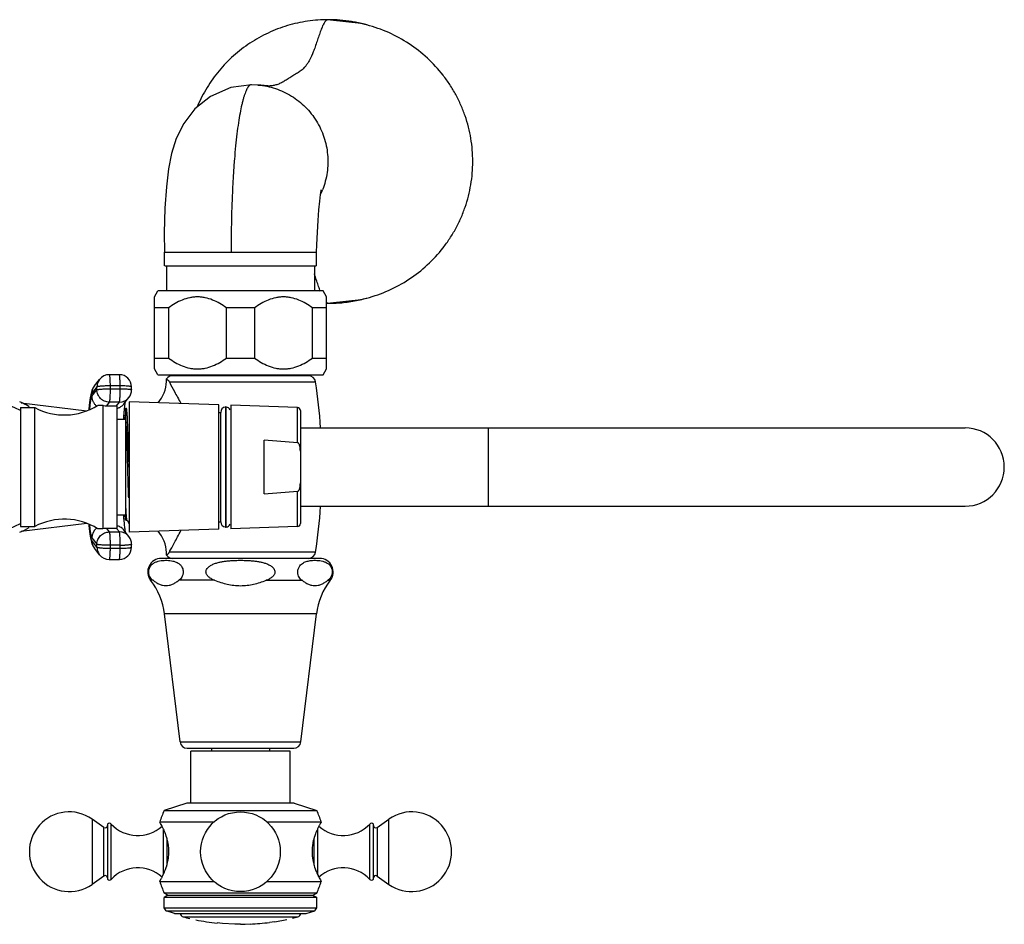
# Model space of a CAD drawing. Units: inches. Extents: x 4.5 to 17.6, y 2.2 to 12.8.
# Drawn here: x 10.8 to 17.6, y 6.5 to 12.8 of the extents above; entities that cross this region are included whole.
import ezdxf

# ---------------------------------------------------------------- set-up
doc = ezdxf.new("R2010")
doc.units = ezdxf.units.IN
doc.header["$LTSCALE"] = 1.21
doc.header["$MEASUREMENT"] = 0
doc.layers.get('0').update_dxf_attribs({"linetype": 'CONTINUOUS'})

msp = doc.modelspace()

# ---------------------------------------------------------------- linework, layer by layer
at = {"color": 7, "linetype": 'CONTINUOUS'}
for p, q in [((12.9705, 12.7712), (12.9705, 12.7712)), ((13.1971, 12.7448), (12.987, 12.7681)), ((12.4408, 12.3223), (12.4408, 12.3223)), ((12.4854, 12.3205), (12.4408, 12.3223)), ((12.4854, 12.3205), (12.486, 12.3204)), ((11.841, 11.0725), (11.841, 11.1675)), ((11.841, 11.1675), (12.8885, 11.1675)), ((12.8885, 11.0725), (12.8885, 11.1675)), ((11.8422, 11.0725), (12.8873, 11.0725)), ((11.8544, 11.0725), (11.8544, 10.8995)), ((12.8744, 11.0725), (12.8744, 10.8995)), ((11.7704, 10.858), (11.7944, 10.8995)), ((12.9344, 10.8995), (11.7944, 10.8995)), ((12.9584, 10.858), (12.9344, 10.8995)), ((11.7704, 10.3611), (11.7704, 10.858)), ((12.9584, 10.3611), (12.9584, 10.858)), ((12.9705, 10.8138), (12.9705, 10.8138)), ((12.987, 10.8169), (13.1971, 10.8403)), ((13.2331, 10.849), (13.2362, 10.8498)), ((11.8669, 10.7826), (11.7704, 10.7826)), ((11.8669, 10.7826), (11.8669, 10.4364)), ((12.2678, 10.4364), (12.2678, 10.7826)), ((12.4609, 10.7826), (12.2678, 10.7826)), ((12.4609, 10.7826), (12.4609, 10.4364)), ((12.8618, 10.4364), (12.8618, 10.7826)), ((12.9584, 10.7826), (12.8618, 10.7826)), ((11.7704, 10.4364), (11.8669, 10.4364)), ((12.2678, 10.4364), (12.4609, 10.4364)), ((12.8618, 10.4364), (12.9584, 10.4364)), ((11.7944, 10.3195), (11.7704, 10.3611)), ((12.9344, 10.3195), (12.9584, 10.3611)), ((11.3562, 10.2446), (11.3911, 10.289)), ((11.5278, 10.3215), (11.4579, 10.3215)), ((11.7944, 10.3195), (12.9344, 10.3195)), ((11.8708, 10.2759), (11.8736, 10.2712)), ((12.8324, 10.3146), (11.8964, 10.3146)), ((11.9544, 10.3146), (11.9544, 10.3195)), ((12.7744, 10.3146), (12.7744, 10.3195)), ((11.6129, 10.2171), (11.6128, 10.237)), ((11.5598, 10.1196), (11.5947, 10.1641)), ((11.5683, 10.131), (11.5669, 10.1237)), ((12.2158, 10.1131), (11.5958, 10.1341)), ((11.5958, 10.134), (11.5958, 9.2341)), ((10.8448, 10.0941), (10.8448, 9.2741)), ((10.8448, 10.0941), (10.9448, 10.0941)), ((10.8512, 10.1272), (11.3026, 10.0719)), ((10.9448, 9.2741), (10.9448, 10.0941)), ((11.4138, 10.11), (11.4138, 9.2581)), ((11.4391, 10.1071), (11.5092, 10.1075)), ((11.5138, 9.2605), (11.5138, 10.1076)), ((11.5643, 10.1066), (11.5614, 10.0815)), ((11.5669, 10.1237), (11.5643, 10.1066)), ((11.5738, 10.0906), (11.5768, 10.0906)), ((11.5738, 9.3166), (11.5738, 10.0905)), ((11.5777, 10.0902), (11.5774, 10.0906)), ((12.2158, 9.2551), (12.2158, 10.113)), ((12.2158, 10.0616), (12.2278, 10.0616)), ((12.2278, 9.3066), (12.2278, 10.0616)), ((12.2603, 10.1007), (12.2603, 9.2674)), ((12.2653, 10.1007), (12.2603, 10.1007)), ((12.2653, 9.2674), (12.2653, 10.1007)), ((12.7585, 10.0947), (12.2978, 10.1103)), ((12.2978, 10.1102), (12.2978, 9.2579)), ((12.7778, 10.0747), (12.7778, 9.2934)), ((11.5138, 10.0141), (11.5738, 10.0141)), ((11.5578, 10.0407), (11.5738, 10.0388)), ((11.5851, 10.0005), (11.5834, 10.0325)), ((11.5852, 9.9971), (11.5851, 10.0005)), ((11.5952, 9.684), (11.5865, 9.9634)), ((12.7778, 9.9541), (17.3678, 9.9541)), ((12.5278, 9.4984), (12.5278, 9.8698)), ((11.5863, 9.6838), (11.5861, 9.6928)), ((12.7778, 9.4141), (17.3678, 9.4141)), ((11.5138, 9.3541), (11.5738, 9.3541)), ((11.5578, 9.3274), (11.5738, 9.3293)), ((11.5582, 9.322), (11.5613, 9.2875)), ((11.561, 9.353), (11.5648, 9.3455)), ((11.5823, 9.3162), (11.5738, 9.3162)), ((11.5818, 9.3167), (11.5958, 9.2924)), ((10.8448, 9.2741), (10.9448, 9.2741)), ((10.8512, 9.241), (11.3026, 9.2962)), ((11.5092, 9.2606), (11.4391, 9.261)), ((11.5947, 9.204), (11.5598, 9.2485)), ((12.2158, 9.255), (11.5958, 9.2341)), ((12.2158, 9.3066), (12.2278, 9.3066)), ((12.2653, 9.2674), (12.2603, 9.2674)), ((12.7585, 9.2734), (12.2978, 9.2578)), ((11.3911, 9.0791), (11.3562, 9.1235)), ((11.6128, 9.1311), (11.6129, 9.151)), ((11.4579, 9.0466), (11.5278, 9.0466)), ((12.9108, 9.0535), (11.818, 9.0535)), ((11.8541, 9.0759), (11.8541, 9.0759)), ((11.9473, 7.7875), (11.84, 8.6705)), ((12.7815, 7.7875), (12.8888, 8.6705)), ((11.9969, 7.7435), (12.7319, 7.7435)), ((12.7079, 7.7235), (12.0209, 7.7235)), ((12.0209, 7.3645), (12.0209, 7.7235)), ((12.1644, 7.7435), (12.1644, 7.7235)), ((12.5644, 7.7435), (12.5644, 7.7235)), ((12.7079, 7.3645), (12.7079, 7.7235)), ((11.9939, 7.3645), (11.8369, 7.3135)), ((12.7349, 7.3645), (11.9939, 7.3645)), ((12.7349, 7.3645), (12.8919, 7.3135)), ((11.8369, 7.3135), (12.8919, 7.3135)), ((11.4217, 7.1973), (11.3396, 7.2548)), ((11.4469, 7.2186), (11.4469, 6.8405)), ((12.1853, 7.2345), (11.8069, 7.2345)), ((11.8126, 7.2246), (11.8069, 7.2345)), ((12.9219, 7.2345), (12.5435, 7.2345)), ((13.2819, 6.8405), (13.2819, 7.2186)), ((13.3071, 7.1973), (13.3892, 7.2548)), ((11.4217, 6.8618), (11.3396, 6.8043)), ((11.8069, 6.8245), (12.1853, 6.8245)), ((12.5435, 6.8245), (12.9219, 6.8245)), ((12.9161, 6.8345), (12.9219, 6.8245)), ((13.3071, 6.8618), (13.3892, 6.8043)), ((12.8919, 6.7445), (11.8369, 6.7445)), ((11.8637, 6.729), (11.8369, 6.7445)), ((12.865, 6.729), (12.8919, 6.7445)), ((11.8637, 6.729), (11.8369, 6.7135)), ((12.8919, 6.7135), (11.8369, 6.7135)), ((11.8369, 6.6423), (11.8369, 6.7135)), ((11.8637, 6.729), (12.865, 6.729)), ((12.865, 6.729), (12.8919, 6.7135)), ((12.8919, 6.6423), (12.8919, 6.7135)), ((11.8369, 6.6423), (12.8919, 6.6423)), ((11.8512, 6.6226), (11.8369, 6.6423)), ((11.8512, 6.6226), (12.8776, 6.6226)), ((11.9099, 6.6035), (11.8512, 6.6226)), ((11.9099, 6.6035), (12.8188, 6.6035)), ((12.8189, 6.6035), (12.8776, 6.6226)), ((12.8776, 6.6226), (12.8919, 6.6423)), ((12.2407, 6.5345), (12.2044, 6.5378)), ((12.3257, 6.529), (12.2406, 6.5335)), ((12.3614, 6.5295), (12.3257, 6.53)), ((12.3644, 6.5285), (12.3614, 6.5285)), ((12.3959, 6.5299), (12.4319, 6.531)), ((12.5644, 6.5425), (12.6007, 6.5477)), ((12.6008, 6.5467), (12.6852, 6.5621))]:
    msp.add_line(p, q, dxfattribs=at)
at = {"color": 9, "linetype": 'CONTINUOUS'}
for p, q in [((11.8736, 10.2712), (12.8831, 10.2711)), ((11.3731, 10.2365), (11.3382, 10.1921)), ((11.3383, 10.1721), (11.3733, 10.2166)), ((11.3733, 10.2166), (11.3731, 10.2365)), ((11.4638, 10.244), (11.464, 10.2241)), ((11.5337, 10.244), (11.4638, 10.244)), ((11.464, 10.2241), (11.5338, 10.2241)), ((11.5338, 10.2241), (11.5337, 10.244)), ((11.4586, 10.1319), (11.4391, 10.1071)), ((11.5284, 10.1319), (11.4586, 10.1319)), ((11.5092, 10.1075), (11.5284, 10.1319)), ((12.7585, 9.8514), (12.7585, 10.0947)), ((14.0778, 9.4141), (14.0778, 9.9541)), ((12.7585, 9.2734), (12.7585, 9.5167)), ((11.4391, 9.261), (11.4586, 9.2362)), ((11.5284, 9.2362), (11.5092, 9.2606)), ((11.3383, 9.196), (11.3733, 9.1515)), ((11.4586, 9.2362), (11.5284, 9.2362)), ((11.3731, 9.1316), (11.3382, 9.1761)), ((11.3731, 9.1316), (11.3733, 9.1515)), ((11.464, 9.144), (11.4638, 9.1241)), ((11.4638, 9.1241), (11.5337, 9.1241)), ((11.5338, 9.144), (11.464, 9.144)), ((11.5337, 9.1241), (11.5338, 9.144)), ((12.8831, 9.097), (11.8736, 9.097)), ((11.7608, 8.9025), (11.7442, 8.9025)), ((12.186, 8.9025), (11.9392, 8.9025)), ((12.5428, 8.9025), (12.7896, 8.9025)), ((12.968, 8.9025), (12.9846, 8.9025)), ((12.8888, 8.6705), (11.84, 8.6705)), ((11.9473, 7.7875), (12.7815, 7.7875)), ((11.3396, 7.2548), (11.3396, 6.8043)), ((11.4718, 6.8386), (11.4718, 7.2205)), ((13.257, 6.8386), (13.257, 7.2205)), ((13.3892, 6.8043), (13.3892, 7.2548)), ((11.4217, 6.8618), (11.4217, 7.1973)), ((11.8332, 6.8757), (11.8332, 7.1835)), ((12.8956, 7.1834), (12.8956, 6.8756)), ((13.3071, 7.1973), (13.3071, 6.8618)), ((11.8554, 7.1226), (11.8554, 6.9367)), ((12.8734, 6.9364), (12.8734, 7.1224)), ((11.9692, 6.5797), (11.9852, 6.5797)), ((11.9852, 6.5797), (12.0005, 6.5797)), ((12.0005, 6.5797), (12.7595, 6.5797))]:
    msp.add_line(p, q, dxfattribs=at)
at = {"color": 7, "linetype": 'CONTINUOUS'}
for points in [[(12.4408, 12.3223), (12.2969, 12.3027), (12.1577, 12.2422), (12.0499, 12.1556), (11.9726, 12.0556), (11.9211, 11.9506), (11.8893, 11.8487), (11.8681, 11.7417), (11.8527, 11.6172), (11.8425, 11.47), (11.8383, 11.3008), (11.8398, 11.1675)], [(12.8898, 11.1675), (12.8913, 11.2165), (12.8951, 11.3046), (12.9, 11.3861), (12.9056, 11.4584), (12.9116, 11.5187), (12.9174, 11.5641), (12.9221, 11.5926), (12.9237, 11.6005)]]:
    msp.add_lwpolyline(points, dxfattribs=at)
msp.add_circle((12.3644, 7.0295), 0.275, dxfattribs=at)
for centre, radius, start, end in [((12.9704, 11.7784), 0.9928, 85.34335, 89.99709), ((12.9697, 11.7711), 1.0002, 80.69616, 85.33905), ((12.9681, 11.7609), 1.0105, 78.55201, 80.69567), ((12.9843, 11.7795), 0.9885, 75.21457, 77.56955), ((12.4352, 11.7924), 0.5326, 335.20984, 338.59622), ((12.9707, 11.8031), 0.9892, 269.28875, 269.98983), ((12.9705, 11.8042), 0.9903, 269.99999, 270.74107), ((12.9704, 11.8059), 0.992, 270.74151, 273.9275), ((12.97, 11.8121), 0.9982, 273.92858, 279.77932), ((12.9843, 11.8056), 0.9885, 282.43067, 284.75649), ((11.4579, 10.2365), 0.085, 90.00298, 141.84132), ((11.5279, 10.2366), 0.0848, 0.36711, 89.9845), ((11.6042, 10.2869), 0.2499, 320.05573, 357.13288), ((11.6032, 10.2871), 0.2509, 357.09168, 1.16984), ((11.8963, 10.2634), 0.0512, 90, 145.69571), ((12.8325, 10.2634), 0.0512, 8.63613, 90), ((9.0181, 9.6841), 3.9093, 3.97222, 8.63613), ((10.1924, 8.7241), 1.5, 64.21638, 90), ((11.5279, 10.2166), 0.085, 321.84222, 0.35693), ((10.6808, 9.7401), 0.425, 58.03428, 67.98088), ((11.1484, 10.4762), 0.433, 241.95012, 302.09422), ((11.5087, 10.212), 0.1045, 270.27963, 272.80144), ((13.0025, 9.9332), 1.4487, 174.12474, 175.47701), ((12.2628, 10.0628), 0.035, 94.09604, 182.04671), ((12.2628, 10.0628), 0.035, 27.27018, 85.90396), ((12.7578, 10.0747), 0.02, 0, 88.0618), ((13.7518, 9.8715), 2.2005, 175.41177, 176.26925), ((12.9312, 10.0566), 1.3574, 182.51108, 182.62947), ((7.1493, 9.8104), 4.4398, 1.97436, 2.41029), ((17.3678, 9.6841), 0.27, 270, 90), ((9.9199, -24.4107), 34.3795, 85.26388, 85.64954), ((9.92, 43.7779), 34.3786, 274.35046, 274.7361), ((9.0181, 9.6841), 3.9093, 351.36387, 356.02778), ((11.1484, 8.8919), 0.433, 57.90578, 118.04988), ((13.8884, 9.5065), 2.3375, 183.75605, 184.52649), ((10.1924, 10.6441), 1.5, 270, 295.78362), ((10.6808, 9.6281), 0.425, 292.01912, 301.96572), ((11.5087, 9.1561), 0.1045, 87.19856, 89.72037), ((12.2628, 9.3053), 0.035, 177.95329, 265.90396), ((12.2628, 9.3053), 0.035, 274.09604, 332.72982), ((12.7578, 9.2934), 0.02, 271.9382, 360), ((11.5279, 9.1515), 0.085, 359.6452, 38.15565), ((11.6042, 9.0812), 0.2499, 2.88736, 39.94432), ((11.5279, 9.1315), 0.0848, 270.01565, 359.63296), ((11.4579, 9.1316), 0.085, 218.15868, 269.99702), ((11.8179, 8.96), 0.0935, 90, 217.966), ((11.6032, 9.081), 0.2509, 358.83003, 2.92849), ((11.8963, 9.1047), 0.0512, 214.30429, 270), ((12.8325, 9.1047), 0.0512, 270, 351.36387), ((12.9109, 8.96), 0.0935, 322.034, 90), ((11.3744, 8.614), 0.469, 6.9249, 37.966), ((13.3544, 8.614), 0.469, 142.034, 173.0751), ((11.9969, 7.7935), 0.05, 186.9249, 270), ((12.7319, 7.7935), 0.05, 270, 353.0751), ((11.1819, 7.0295), 0.275, 55, 305), ((13.0927, 6.7915), 1.36, 157.42554, 160.98623), ((11.6361, 6.7915), 1.36, 19.01377, 22.57446), ((13.5469, 7.0295), 0.275, 235, 125), ((11.4309, 7.2104), 0.016, 235, 360), ((11.4601, 7.2095), 0.016, 43.02605, 145.37655), ((11.6545, 7.391), 0.25, 223.02605, 312.30159), ((11.3063, 6.9376), 0.582, 27.9037, 29.54612), ((11.3395, 6.9552), 0.5445, 26.41662, 27.8984), ((13.0743, 7.391), 0.25, 227.68577, 316.97395), ((13.2687, 7.2095), 0.016, 34.62345, 136.97395), ((13.2979, 7.2104), 0.016, 180, 305), ((11.3463, 6.9586), 0.5368, 26.01237, 26.41531), ((11.6545, 6.668), 0.25, 47.68578, 136.97395), ((13.0743, 6.668), 0.25, 43.02605, 132.30159), ((11.4309, 6.8486), 0.016, 0, 125), ((11.4601, 6.8495), 0.016, 214.62345, 316.97395), ((13.0947, 7.2618), 1.36, 198.75599, 202.3561), ((11.6341, 7.2618), 1.36, 337.6439, 341.24401), ((13.3824, 7.1005), 0.5368, 206.01238, 206.4153), ((13.3893, 7.1039), 0.5445, 206.41661, 207.89839), ((13.4225, 7.1215), 0.582, 207.9037, 209.54612), ((13.2687, 6.8495), 0.016, 223.02605, 325.37655), ((13.2979, 6.8486), 0.016, 55, 180), ((11.9769, 6.6087), 0.03, 190.25557, 255.23697), ((12.7519, 6.6087), 0.03, 284.76303, 349.74443), ((12.3644, 8.0792), 1.5507, 255.23697, 256.94687), ((12.3644, 8.0792), 1.5507, 258.5361, 264.07378), ((12.3644, 8.0792), 1.5507, 270, 271.16473), ((12.3644, 8.0792), 1.5507, 272.49646, 277.41526), ((12.3644, 8.0792), 1.5507, 283.3949, 284.76303)]:
    msp.add_arc(centre, radius, start, end, dxfattribs=at)
at = {"color": 9, "linetype": 'CONTINUOUS'}
for centre, radius, start, end in [((11.4573, 10.2371), 0.0841, 141.86766, 180.37971), ((11.4224, 10.1926), 0.0841, 141.86765, 180.37971), ((11.5347, 9.4065), 0.8376, 87.8808, 90.07028), ((11.5287, 10.2159), 0.0839, 269.9572, 321.84854), ((11.4939, 10.1705), 0.083, 283.90284, 289.33558), ((11.4939, 10.1714), 0.0839, 316.0386, 321.84425), ((11.4234, 9.1954), 0.085, 127.87529, 179.60925), ((11.4939, 9.1976), 0.083, 70.66442, 76.09716), ((11.4933, 9.1957), 0.085, 50.76749, 70.69362), ((11.4942, 9.197), 0.0834, 38.1331, 50.70604), ((11.5288, 9.1523), 0.0839, 38.13999, 90.05124), ((11.4224, 9.1755), 0.0841, 179.62029, 218.13234), ((11.4573, 9.1311), 0.0841, 179.62029, 218.13234), ((11.5348, 9.9816), 0.8376, 269.92972, 272.1192)]:
    msp.add_arc(centre, radius, start, end, dxfattribs=at)
at = {"color": 7, "linetype": 'CONTINUOUS'}
for points, knots in [([(12.9705, 12.7712), (12.9229, 12.7712), (12.8513, 12.766), (12.7575, 12.7489), (12.6651, 12.7249), (12.5533, 12.6824), (12.4488, 12.624), (12.371, 12.5686), (12.2975, 12.5076), (12.2143, 12.4216), (12.1307, 12.3049), (12.0868, 12.2197), (12.0681, 12.1758)], [0, 0, 0, 0, 0.124746, 0.187268, 0.249796, 0.374789, 0.499812, 0.562367, 0.624922, 0.749946, 0.874973, 1, 1, 1, 1]), ([(13.2367, 12.7351), (13.2393, 12.7344), (13.229, 12.7372), (13.225, 12.7382), (13.2186, 12.7399), (13.2108, 12.7418), (13.2006, 12.7443), (13.1902, 12.7467), (13.1795, 12.7491), (13.1722, 12.7506), (13.1686, 12.7513)], [0, 0, 0, 0, 0.114676, 0.174499, 0.240104, 0.381317, 0.530469, 0.68431, 0.841149, 1, 1, 1, 1]), ([(13.2361, 10.8497), (13.2877, 10.8633), (13.389, 10.899), (13.5302, 10.9762), (13.6571, 11.0753), (13.7481, 11.1741), (13.8104, 11.2611), (13.8516, 11.33), (13.887, 11.4021), (13.9261, 11.5017), (13.9526, 11.6059), (13.966, 11.712), (13.9693, 11.7923), (13.966, 11.8725), (13.9527, 11.9787), (13.9262, 12.0829), (13.8872, 12.1825), (13.8518, 12.2546), (13.8107, 12.3235), (13.7484, 12.4106), (13.6575, 12.5094), (13.5307, 12.6085), (13.3895, 12.6859), (13.2882, 12.7216), (13.2365, 12.7352)], [0, 0, 0, 0, 0.062483, 0.124957, 0.187439, 0.249919, 0.281185, 0.312452, 0.34372, 0.374987, 0.437468, 0.468735, 0.500002, 0.53127, 0.562536, 0.625016, 0.656282, 0.687548, 0.718815, 0.750079, 0.812559, 0.875041, 0.937516, 1, 1, 1, 1]), ([(12.5575, 12.3133), (12.5581, 12.3132), (12.5587, 12.3132), (12.5607, 12.3131), (12.5561, 12.3135), (12.5529, 12.3138), (12.5436, 12.3148), (12.533, 12.3159), (12.5193, 12.3173), (12.5035, 12.3189), (12.492, 12.3199), (12.4859, 12.3204)], [0, 0, 0, 0, 0.0238, 0.0337, 0.054043, 0.122531, 0.232518, 0.377438, 0.55362, 0.761058, 1, 1, 1, 1]), ([(12.486, 12.3204), (12.5063, 12.3187), (12.5468, 12.3129), (12.606, 12.2971), (12.6631, 12.2745), (12.7172, 12.2454), (12.7675, 12.2101), (12.8135, 12.1692), (12.8544, 12.1231), (12.9015, 12.0558), (12.9452, 11.9621), (12.9662, 11.8607), (12.9688, 11.7784), (12.9636, 11.7169), (12.9514, 11.6563), (12.9386, 11.6172), (12.9311, 11.598)], [0, 0, 0, 0, 0.062236, 0.124422, 0.186694, 0.249052, 0.311458, 0.373908, 0.436409, 0.498963, 0.624015, 0.7492, 0.811916, 0.87463, 0.937331, 1, 1, 1, 1]), ([(12.2678, 10.7826), (12.2529, 10.7935), (12.2221, 10.8137), (12.173, 10.8381), (12.1296, 10.8515), (12.0941, 10.857), (12.0674, 10.8584), (12.0406, 10.857), (12.0052, 10.8515), (11.9618, 10.8381), (11.9127, 10.8137), (11.8819, 10.7935), (11.8669, 10.7826)], [0, 0, 0, 0, 0.127485, 0.253173, 0.377093, 0.438626, 0.5, 0.561374, 0.622907, 0.746828, 0.872515, 1, 1, 1, 1]), ([(12.8618, 10.7826), (12.8469, 10.7935), (12.8161, 10.8137), (12.767, 10.8381), (12.7236, 10.8515), (12.6881, 10.857), (12.6614, 10.8584), (12.6346, 10.857), (12.5992, 10.8515), (12.5558, 10.8381), (12.5067, 10.8137), (12.4759, 10.7935), (12.4609, 10.7826)], [0, 0, 0, 0, 0.127485, 0.253173, 0.377093, 0.438626, 0.5, 0.561374, 0.622907, 0.746828, 0.872515, 1, 1, 1, 1]), ([(13.1395, 10.8283), (13.1565, 10.8312), (13.1813, 10.8362), (13.2123, 10.8435), (13.2266, 10.8473), (13.2331, 10.849)], [0, 0, 0, 0, 0.537908, 0.79136, 1, 1, 1, 1]), ([(11.8669, 10.4364), (11.8819, 10.4256), (11.9127, 10.4053), (11.9618, 10.381), (12.0052, 10.3675), (12.0406, 10.362), (12.0674, 10.3606), (12.0941, 10.362), (12.1296, 10.3675), (12.173, 10.381), (12.2221, 10.4053), (12.2529, 10.4256), (12.2678, 10.4364)], [0, 0, 0, 0, 0.127485, 0.253173, 0.377093, 0.438626, 0.5, 0.561374, 0.622907, 0.746828, 0.872515, 1, 1, 1, 1]), ([(12.4609, 10.4364), (12.4759, 10.4256), (12.5067, 10.4053), (12.5558, 10.381), (12.5992, 10.3675), (12.6346, 10.362), (12.6614, 10.3606), (12.6881, 10.362), (12.7236, 10.3675), (12.767, 10.381), (12.8161, 10.4053), (12.8469, 10.4256), (12.8618, 10.4364)], [0, 0, 0, 0, 0.127485, 0.253173, 0.377093, 0.438626, 0.5, 0.561374, 0.622907, 0.746828, 0.872515, 1, 1, 1, 1]), ([(11.854, 10.2922), (11.8544, 10.292), (11.8558, 10.2909), (11.8589, 10.2884), (11.8629, 10.2849), (11.8672, 10.2805), (11.8696, 10.2777), (11.8708, 10.2759)], [0, 0, 0, 0, 0.054665, 0.222941, 0.520688, 0.730718, 1, 1, 1, 1]), ([(11.8736, 10.2712), (11.8848, 10.2489), (11.9036, 10.2136), (11.9307, 10.1644), (11.9458, 10.137), (11.9537, 10.1228)], [0, 0, 0, 0, 0.443897, 0.710856, 1, 1, 1, 1]), ([(11.3434, 10.2234), (11.3419, 10.22), (11.3392, 10.2135), (11.3352, 10.2006), (11.3329, 10.191), (11.3316, 10.1847)], [0, 0, 0, 0, 0.277485, 0.522715, 1, 1, 1, 1]), ([(11.3562, 10.2446), (11.3534, 10.2411), (11.3488, 10.2343), (11.345, 10.2269), (11.3434, 10.2234)], [0, 0, 0, 0, 0.536315, 1, 1, 1, 1]), ([(11.3234, 10.1312), (11.323, 10.1272), (11.3211, 10.1101), (11.3195, 10.093), (11.3184, 10.0798)], [0, 0, 0, 0, 0.231977, 1, 1, 1, 1]), ([(11.3274, 10.1612), (11.327, 10.1588), (11.3256, 10.1488), (11.3243, 10.1388), (11.3234, 10.1312)], [0, 0, 0, 0, 0.235813, 1, 1, 1, 1]), ([(11.3316, 10.1847), (11.3312, 10.1829), (11.3296, 10.175), (11.3283, 10.1672), (11.3274, 10.1612)], [0, 0, 0, 0, 0.239389, 1, 1, 1, 1]), ([(11.3785, 10.1094), (11.38, 10.1103), (11.3829, 10.111), (11.3872, 10.1113), (11.3931, 10.1112), (11.402, 10.1105), (11.4096, 10.1101), (11.4138, 10.11)], [0, 0, 0, 0, 0.148804, 0.245628, 0.35967, 0.642649, 1, 1, 1, 1]), ([(11.4138, 10.11), (11.4157, 10.1095), (11.4241, 10.1079), (11.4326, 10.1071), (11.4391, 10.1071)], [0, 0, 0, 0, 0.231335, 1, 1, 1, 1]), ([(11.5834, 10.0325), (11.5832, 10.0366), (11.5827, 10.0444), (11.5818, 10.0553), (11.581, 10.0649), (11.5803, 10.0729), (11.5796, 10.0794), (11.5791, 10.0839), (11.5786, 10.0867), (11.5784, 10.0882), (11.5781, 10.0893), (11.5779, 10.09), (11.5778, 10.0902)], [0, 0, 0, 0, 0.213609, 0.403123, 0.567848, 0.707081, 0.820134, 0.906639, 0.939902, 0.966507, 0.986493, 1, 1, 1, 1]), ([(11.5714, 10.0349), (11.57, 10.0323), (11.5664, 10.0258), (11.563, 10.0191), (11.5611, 10.0151)], [0, 0, 0, 0, 0.399017, 1, 1, 1, 1]), ([(11.5861, 9.6928), (11.5857, 9.7071), (11.5848, 9.7355), (11.5836, 9.7777), (11.5825, 9.8188), (11.5815, 9.8584), (11.5804, 9.8902), (11.5794, 9.9146), (11.5783, 9.9373), (11.5768, 9.9638), (11.5756, 9.9845), (11.5752, 9.9943)], [0, 0, 0, 0, 0.142217, 0.282515, 0.419304, 0.551063, 0.676392, 0.736214, 0.793914, 0.902252, 1, 1, 1, 1]), ([(12.7778, 9.7936), (12.7778, 9.7963), (12.7777, 9.8016), (12.7773, 9.8097), (12.7765, 9.8177), (12.7751, 9.8257), (12.7735, 9.8323), (12.7717, 9.8373), (12.7701, 9.841), (12.7681, 9.8446), (12.7656, 9.8478), (12.7625, 9.8504), (12.7598, 9.8513), (12.7585, 9.8514)], [0, 0, 0, 0, 0.125016, 0.250032, 0.375045, 0.500052, 0.625045, 0.687563, 0.750082, 0.812604, 0.875123, 0.937622, 1, 1, 1, 1]), ([(11.5926, 9.4715), (11.5914, 9.5055), (11.5893, 9.5762), (11.5874, 9.647), (11.5863, 9.6838)], [0, 0, 0, 0, 0.480477, 1, 1, 1, 1]), ([(12.7585, 9.5167), (12.7598, 9.5168), (12.7625, 9.5177), (12.7656, 9.5203), (12.7681, 9.5235), (12.7701, 9.5271), (12.7717, 9.5308), (12.7735, 9.5358), (12.7751, 9.5424), (12.7765, 9.5504), (12.7773, 9.5584), (12.7777, 9.5665), (12.7778, 9.5718), (12.7778, 9.5745)], [0, 0, 0, 0, 0.062381, 0.124879, 0.187398, 0.24992, 0.312438, 0.374956, 0.499949, 0.624956, 0.749969, 0.874984, 1, 1, 1, 1]), ([(11.5767, 9.3531), (11.5764, 9.3568), (11.5753, 9.3738), (11.5744, 9.3908), (11.5738, 9.4042)], [0, 0, 0, 0, 0.213534, 1, 1, 1, 1]), ([(11.5648, 9.3455), (11.5661, 9.3431), (11.5683, 9.3398), (11.5711, 9.3359), (11.5723, 9.3342), (11.5728, 9.3335)], [0, 0, 0, 0, 0.578644, 0.811657, 1, 1, 1, 1]), ([(11.5802, 9.3201), (11.5798, 9.3218), (11.5792, 9.3259), (11.5784, 9.3331), (11.5775, 9.3425), (11.577, 9.3493), (11.5767, 9.3531)], [0, 0, 0, 0, 0.15681, 0.376411, 0.657852, 1, 1, 1, 1]), ([(11.5813, 9.3167), (11.581, 9.3171), (11.5806, 9.3182), (11.5803, 9.3194), (11.5802, 9.3201)], [0, 0, 0, 0, 0.388354, 1, 1, 1, 1]), ([(11.3184, 9.2884), (11.3188, 9.2839), (11.3202, 9.2671), (11.3219, 9.2503), (11.3233, 9.2381)], [0, 0, 0, 0, 0.267509, 1, 1, 1, 1]), ([(11.4138, 9.2581), (11.4096, 9.258), (11.402, 9.2576), (11.3931, 9.2569), (11.3872, 9.2568), (11.3829, 9.2571), (11.38, 9.2578), (11.3785, 9.2587)], [0, 0, 0, 0, 0.357351, 0.640329, 0.754371, 0.851196, 1, 1, 1, 1]), ([(11.4391, 9.261), (11.4369, 9.261), (11.4284, 9.2607), (11.4199, 9.2595), (11.4138, 9.2581)], [0, 0, 0, 0, 0.265012, 1, 1, 1, 1]), ([(11.5613, 9.2875), (11.5624, 9.2774), (11.5639, 9.2635), (11.5665, 9.2467), (11.5677, 9.24), (11.5683, 9.2371)], [0, 0, 0, 0, 0.598303, 0.827179, 1, 1, 1, 1]), ([(11.8736, 9.097), (11.8788, 9.1073), (11.8903, 9.1294), (11.9092, 9.1645), (11.9307, 9.2037), (11.9458, 9.2311), (11.9537, 9.2453)], [0, 0, 0, 0, 0.204284, 0.443705, 0.710781, 1, 1, 1, 1]), ([(11.3233, 9.2381), (11.3236, 9.2354), (11.3248, 9.2252), (11.3262, 9.215), (11.3273, 9.2076)], [0, 0, 0, 0, 0.264617, 1, 1, 1, 1]), ([(11.3273, 9.2076), (11.3276, 9.2055), (11.3289, 9.1975), (11.3303, 9.1895), (11.3315, 9.1837)], [0, 0, 0, 0, 0.261876, 1, 1, 1, 1]), ([(11.3315, 9.1837), (11.3328, 9.1773), (11.3351, 9.1677), (11.3391, 9.1547), (11.3418, 9.1481), (11.3434, 9.1447)], [0, 0, 0, 0, 0.477622, 0.722714, 1, 1, 1, 1]), ([(11.3434, 9.1447), (11.345, 9.1412), (11.3488, 9.1339), (11.3534, 9.127), (11.3562, 9.1235)], [0, 0, 0, 0, 0.463473, 1, 1, 1, 1]), ([(11.8541, 9.0759), (11.8541, 9.0759), (11.8541, 9.0759), (11.8541, 9.0759), (11.8542, 9.076), (11.8544, 9.0761), (11.8545, 9.0762), (11.8548, 9.0765), (11.8553, 9.0768), (11.856, 9.0774), (11.8568, 9.078), (11.8578, 9.0788), (11.8589, 9.0798), (11.8602, 9.0809), (11.8617, 9.0822), (11.8633, 9.0837), (11.8651, 9.0854), (11.867, 9.0875), (11.8692, 9.0899), (11.8715, 9.0931), (11.8729, 9.0956), (11.8736, 9.097)], [0, 0, 0, 0, 0.000816, 0.003227, 0.007266, 0.012924, 0.020198, 0.029087, 0.051793, 0.081198, 0.117483, 0.160878, 0.211662, 0.270234, 0.337087, 0.412864, 0.498638, 0.595918, 0.706396, 0.836727, 1, 1, 1, 1]), ([(11.7308, 8.96), (11.7308, 8.9634), (11.7313, 8.9699), (11.7338, 8.9817), (11.7391, 8.9942), (11.7476, 9.006), (11.7596, 9.0175), (11.7758, 9.0274), (11.7961, 9.0345), (11.8163, 9.0386), (11.8365, 9.0405), (11.8567, 9.0408), (11.8701, 9.0399), (11.8768, 9.0391)], [0, 0, 0, 0, 0.053253, 0.103724, 0.192471, 0.268072, 0.335287, 0.455978, 0.568329, 0.677358, 0.7851, 0.892458, 1, 1, 1, 1]), ([(11.8768, 9.0391), (11.884, 9.0383), (11.8985, 9.0359), (11.9125, 9.0316), (11.9193, 9.0287)], [0, 0, 0, 0, 0.493695, 1, 1, 1, 1]), ([(11.9193, 9.0287), (11.9247, 9.0264), (11.9358, 9.0207), (11.9514, 9.0079), (11.9652, 8.9878), (11.9691, 8.9699), (11.9691, 8.96)], [0, 0, 0, 0, 0.196468, 0.412162, 0.669443, 1, 1, 1, 1]), ([(12.1261, 8.96), (12.1261, 8.9642), (12.1277, 8.9727), (12.1339, 8.9838), (12.1424, 8.9932), (12.1523, 9.001), (12.1631, 9.0075), (12.1782, 9.0149), (12.198, 9.022), (12.2224, 9.0283), (12.2472, 9.0328), (12.2721, 9.0361), (12.2888, 9.0376), (12.2972, 9.0382)], [0, 0, 0, 0, 0.062399, 0.124864, 0.187392, 0.249917, 0.312442, 0.374963, 0.499949, 0.624954, 0.749967, 0.874983, 1, 1, 1, 1]), ([(12.2972, 9.0382), (12.3084, 9.039), (12.3308, 9.0402), (12.3532, 9.0406), (12.3644, 9.0406)], [0, 0, 0, 0, 0.499998, 1, 1, 1, 1]), ([(12.3644, 9.0406), (12.3756, 9.0406), (12.398, 9.0402), (12.4204, 9.039), (12.4315, 9.0382)], [0, 0, 0, 0, 0.500002, 1, 1, 1, 1]), ([(12.4315, 9.0382), (12.4399, 9.0376), (12.4566, 9.0361), (12.4816, 9.0328), (12.5064, 9.0283), (12.5308, 9.022), (12.5506, 9.0149), (12.5657, 9.0075), (12.5764, 9.001), (12.5864, 8.9932), (12.5949, 8.9838), (12.601, 8.9727), (12.6027, 8.9642), (12.6027, 8.96)], [0, 0, 0, 0, 0.125017, 0.250033, 0.375046, 0.500051, 0.625037, 0.687558, 0.750083, 0.812608, 0.875136, 0.937601, 1, 1, 1, 1]), ([(12.7597, 8.96), (12.7597, 8.9684), (12.7625, 8.9838), (12.7729, 9.0022), (12.7853, 9.0148), (12.8021, 9.0262), (12.8243, 9.0348), (12.8426, 9.038), (12.8516, 9.0391)], [0, 0, 0, 0, 0.188717, 0.341474, 0.469542, 0.584564, 0.796618, 1, 1, 1, 1]), ([(12.8516, 9.0391), (12.8582, 9.0398), (12.8717, 9.0407), (12.892, 9.0405), (12.9122, 9.0386), (12.9325, 9.0346), (12.9528, 9.0274), (12.9691, 9.0176), (12.9811, 9.0061), (12.9896, 8.9942), (12.9949, 8.9817), (12.9975, 8.9699), (12.998, 8.9634), (12.998, 8.96)], [0, 0, 0, 0, 0.107589, 0.214985, 0.322755, 0.4318, 0.544146, 0.664799, 0.731979, 0.807539, 0.896257, 0.946731, 1, 1, 1, 1]), ([(11.7608, 8.9025), (11.7572, 8.9052), (11.75, 8.9114), (11.7404, 8.9236), (11.7343, 8.9367), (11.7314, 8.9494), (11.7308, 8.9564), (11.7308, 8.96)], [0, 0, 0, 0, 0.198922, 0.4223, 0.686209, 0.838218, 1, 1, 1, 1]), ([(11.9691, 8.96), (11.9691, 8.9564), (11.9685, 8.9494), (11.9656, 8.9367), (11.9595, 8.9236), (11.9499, 8.9114), (11.9428, 8.9052), (11.9392, 8.9025)], [0, 0, 0, 0, 0.161782, 0.313791, 0.5777, 0.801078, 1, 1, 1, 1]), ([(12.186, 8.9025), (12.1791, 8.9051), (12.1656, 8.9108), (12.1499, 8.9205), (12.139, 8.9304), (12.1322, 8.939), (12.1274, 8.949), (12.1261, 8.9564), (12.1261, 8.96)], [0, 0, 0, 0, 0.250044, 0.499922, 0.62501, 0.7501, 0.875085, 1, 1, 1, 1]), ([(12.6027, 8.96), (12.6027, 8.9564), (12.6014, 8.949), (12.5966, 8.939), (12.5897, 8.9304), (12.5789, 8.9205), (12.5632, 8.9108), (12.5497, 8.9051), (12.5428, 8.9025)], [0, 0, 0, 0, 0.124915, 0.2499, 0.37499, 0.500078, 0.749956, 1, 1, 1, 1]), ([(12.7896, 8.9025), (12.786, 8.9052), (12.7788, 8.9114), (12.7693, 8.9236), (12.7632, 8.9367), (12.7602, 8.9494), (12.7597, 8.9564), (12.7597, 8.96)], [0, 0, 0, 0, 0.198922, 0.4223, 0.686209, 0.838218, 1, 1, 1, 1]), ([(12.998, 8.96), (12.998, 8.9564), (12.9974, 8.9494), (12.9944, 8.9367), (12.9884, 8.9236), (12.9788, 8.9114), (12.9716, 8.9052), (12.968, 8.9025)], [0, 0, 0, 0, 0.161782, 0.313791, 0.5777, 0.801078, 1, 1, 1, 1]), ([(11.7608, 8.9025), (11.7678, 8.8973), (11.7819, 8.8876), (11.8004, 8.8773), (11.8156, 8.8712), (11.8306, 8.8669), (11.85, 8.8647), (11.8693, 8.8669), (11.8843, 8.8712), (11.8995, 8.8773), (11.9181, 8.8876), (11.9321, 8.8973), (11.9392, 8.9025)], [0, 0, 0, 0, 0.13353, 0.26132, 0.322769, 0.382761, 0.499999, 0.617236, 0.677228, 0.738677, 0.866468, 1, 1, 1, 1]), ([(12.186, 8.9025), (12.2003, 8.8972), (12.2292, 8.8873), (12.2734, 8.8752), (12.3186, 8.8672), (12.3491, 8.8653), (12.3644, 8.8653)], [0, 0, 0, 0, 0.249979, 0.499989, 0.750004, 1, 1, 1, 1]), ([(12.3644, 8.8653), (12.3797, 8.8653), (12.4102, 8.8672), (12.4554, 8.8752), (12.4996, 8.8873), (12.5285, 8.8972), (12.5428, 8.9025)], [0, 0, 0, 0, 0.249999, 0.500015, 0.750023, 1, 1, 1, 1]), ([(12.7896, 8.9025), (12.7966, 8.8973), (12.8107, 8.8876), (12.8293, 8.8773), (12.8444, 8.8712), (12.8595, 8.8669), (12.8788, 8.8647), (12.8981, 8.8669), (12.9132, 8.8712), (12.9284, 8.8773), (12.9469, 8.8876), (12.961, 8.8973), (12.968, 8.9025)], [0, 0, 0, 0, 0.133532, 0.261324, 0.322772, 0.382764, 0.500001, 0.617239, 0.677231, 0.73868, 0.86647, 1, 1, 1, 1]), ([(12.9219, 7.2345), (12.9219, 7.2346), (12.9218, 7.2344), (12.9218, 7.2344), (12.9217, 7.2342), (12.9214, 7.2338), (12.921, 7.2331), (12.9204, 7.232), (12.9196, 7.2306), (12.9186, 7.229), (12.9175, 7.227), (12.9157, 7.2239), (12.9131, 7.2193), (12.9097, 7.213), (12.9058, 7.2057), (12.9032, 7.2004), (12.9018, 7.1977)], [0, 0, 0, 0, 0.001081, 0.004311, 0.009674, 0.017151, 0.038375, 0.067844, 0.105413, 0.150943, 0.204292, 0.265316, 0.40952, 0.581465, 0.778998, 1, 1, 1, 1]), ([(11.8485, 7.1475), (11.847, 7.1518), (11.841, 7.1676), (11.8341, 7.183), (11.8288, 7.1941)], [0, 0, 0, 0, 0.274086, 1, 1, 1, 1]), ([(11.8647, 7.0888), (11.8637, 7.0941), (11.8595, 7.1139), (11.8536, 7.1334), (11.8485, 7.1475)], [0, 0, 0, 0, 0.262593, 1, 1, 1, 1]), ([(12.8821, 7.1525), (12.8804, 7.148), (12.8734, 7.1285), (12.8679, 7.1084), (12.8649, 7.0929)], [0, 0, 0, 0, 0.235282, 1, 1, 1, 1]), ([(12.9018, 7.1977), (12.9002, 7.1944), (12.893, 7.1796), (12.8866, 7.1645), (12.8821, 7.1525)], [0, 0, 0, 0, 0.222797, 1, 1, 1, 1]), ([(11.8703, 7.0295), (11.8703, 7.0396), (11.8693, 7.0594), (11.8665, 7.0791), (11.8647, 7.0888)], [0, 0, 0, 0, 0.504442, 1, 1, 1, 1]), ([(12.8649, 7.0929), (12.8628, 7.0826), (12.8597, 7.0615), (12.8585, 7.0403), (12.8585, 7.0295)], [0, 0, 0, 0, 0.494923, 1, 1, 1, 1]), ([(11.8639, 6.9662), (11.866, 6.9765), (11.8691, 6.9976), (11.8703, 7.0188), (11.8703, 7.0295)], [0, 0, 0, 0, 0.494923, 1, 1, 1, 1]), ([(12.8585, 7.0295), (12.8585, 7.0195), (12.8595, 6.9996), (12.8623, 6.9799), (12.8641, 6.9703)], [0, 0, 0, 0, 0.504442, 1, 1, 1, 1]), ([(11.8467, 6.9066), (11.8484, 6.9111), (11.8554, 6.9306), (11.8608, 6.9507), (11.8639, 6.9662)], [0, 0, 0, 0, 0.235282, 1, 1, 1, 1]), ([(12.8641, 6.9703), (12.8651, 6.965), (12.8693, 6.9452), (12.8752, 6.9257), (12.8802, 6.9116)], [0, 0, 0, 0, 0.262594, 1, 1, 1, 1]), ([(11.827, 6.8614), (11.8286, 6.8647), (11.8358, 6.8795), (11.8422, 6.8946), (11.8467, 6.9066)], [0, 0, 0, 0, 0.222797, 1, 1, 1, 1]), ([(12.8802, 6.9116), (12.8818, 6.9072), (12.8878, 6.8915), (12.8947, 6.876), (12.9, 6.865)], [0, 0, 0, 0, 0.274086, 1, 1, 1, 1]), ([(11.8069, 6.8245), (11.8069, 6.8245), (11.8069, 6.8246), (11.8069, 6.8246), (11.8069, 6.8246), (11.807, 6.8247), (11.8071, 6.8249), (11.8073, 6.8252), (11.8075, 6.8255), (11.8077, 6.826), (11.808, 6.8265), (11.8085, 6.8273), (11.8092, 6.8285), (11.8101, 6.8301), (11.8113, 6.8321), (11.8125, 6.8343), (11.8139, 6.8368), (11.8161, 6.8406), (11.8191, 6.8461), (11.8229, 6.8534), (11.8256, 6.8587), (11.827, 6.8614)], [0, 0, 0, 0, 0.000271, 0.001081, 0.002429, 0.004311, 0.009674, 0.017151, 0.026724, 0.038376, 0.052088, 0.067844, 0.105414, 0.150944, 0.204292, 0.265316, 0.333816, 0.409521, 0.581466, 0.778998, 1, 1, 1, 1])]:
    msp.add_open_spline(points, degree=3, knots=knots, dxfattribs=at)
at = {"color": 9, "linetype": 'CONTINUOUS'}
for points, knots in [([(12.9704, 12.7712), (12.9683, 12.7712), (12.9649, 12.7708), (12.9606, 12.7691), (12.9574, 12.7671), (12.9541, 12.7643), (12.9496, 12.7596), (12.9441, 12.7518), (12.9378, 12.7407), (12.9314, 12.7276), (12.925, 12.7128), (12.9163, 12.6904), (12.9056, 12.6602), (12.893, 12.6228), (12.8824, 12.5912), (12.8738, 12.5667), (12.8622, 12.5355), (12.848, 12.503), (12.8293, 12.4716), (12.8163, 12.4535), (12.8033, 12.4387), (12.7902, 12.4264), (12.7771, 12.4162), (12.7641, 12.4074), (12.751, 12.3994), (12.738, 12.3915), (12.7251, 12.3834), (12.708, 12.3724), (12.6867, 12.3586), (12.6611, 12.3431), (12.6395, 12.332), (12.6221, 12.3248), (12.605, 12.3192), (12.5834, 12.3148), (12.566, 12.3136), (12.5573, 12.3134)], [0, 0, 0, 0, 0.009874, 0.015134, 0.020848, 0.027205, 0.034288, 0.050726, 0.070153, 0.092331, 0.116931, 0.143575, 0.201382, 0.262413, 0.323244, 0.352515, 0.380458, 0.474847, 0.512901, 0.546218, 0.575806, 0.602616, 0.627491, 0.651148, 0.674173, 0.697063, 0.72015, 0.743382, 0.789784, 0.835298, 0.87911, 0.900228, 0.920806, 0.960762, 1, 1, 1, 1]), ([(12.4408, 12.3223), (12.4396, 12.3223), (12.4372, 12.3221), (12.4323, 12.3205), (12.4261, 12.3164), (12.4192, 12.309), (12.4124, 12.299), (12.4056, 12.2863), (12.3989, 12.271), (12.3923, 12.2531), (12.3858, 12.2327), (12.3795, 12.2097), (12.3708, 12.1744), (12.3606, 12.1243), (12.3495, 12.0572), (12.3393, 11.9815), (12.3302, 11.8976), (12.3221, 11.8065), (12.3151, 11.7092), (12.3073, 11.5702), (12.3009, 11.3891), (12.2995, 11.2422), (12.2997, 11.1675)], [0, 0, 0, 0, 0.002982, 0.006085, 0.013036, 0.021467, 0.031678, 0.043817, 0.057948, 0.074094, 0.092256, 0.112419, 0.134561, 0.184664, 0.242309, 0.307202, 0.378928, 0.45669, 0.5396, 0.626764, 0.810263, 1, 1, 1, 1]), ([(12.9011, 10.9382), (12.8967, 10.9514), (12.888, 10.9775), (12.8791, 11.0035), (12.8745, 11.0163)], [0, 0, 0, 0, 0.506749, 1, 1, 1, 1]), ([(12.9164, 10.8946), (12.9151, 10.8981), (12.9099, 10.9126), (12.9049, 10.9271), (12.9011, 10.9382)], [0, 0, 0, 0, 0.241867, 1, 1, 1, 1]), ([(12.9705, 10.8138), (12.9684, 10.8138), (12.9641, 10.8143), (12.9602, 10.8162), (12.9583, 10.8174)], [0, 0, 0, 0, 0.477862, 1, 1, 1, 1]), ([(11.4579, 10.3215), (11.4581, 10.3215), (11.4585, 10.3212), (11.4588, 10.3206), (11.4592, 10.3197), (11.4596, 10.318), (11.4604, 10.3142), (11.4612, 10.3079), (11.462, 10.2985), (11.4627, 10.287), (11.4633, 10.2737), (11.4637, 10.2592), (11.4638, 10.2492), (11.4638, 10.244)], [0, 0, 0, 0, 0.008458, 0.015249, 0.024078, 0.048147, 0.080941, 0.171769, 0.293679, 0.44285, 0.614397, 0.802629, 1, 1, 1, 1]), ([(11.5337, 10.244), (11.5336, 10.2492), (11.5335, 10.2592), (11.5331, 10.2737), (11.5326, 10.287), (11.5319, 10.2985), (11.531, 10.3079), (11.5302, 10.3142), (11.5295, 10.318), (11.529, 10.3197), (11.5286, 10.3206), (11.5283, 10.3212), (11.528, 10.3215), (11.5278, 10.3215)], [0, 0, 0, 0, 0.197371, 0.385603, 0.55715, 0.706321, 0.828231, 0.919059, 0.951853, 0.975922, 0.984751, 0.991542, 1, 1, 1, 1]), ([(11.4021, 10.2418), (11.3983, 10.2415), (11.3929, 10.241), (11.3862, 10.2401), (11.3821, 10.2394), (11.3787, 10.2388), (11.3761, 10.2381), (11.3743, 10.2374), (11.3734, 10.2368), (11.3731, 10.2365)], [0, 0, 0, 0, 0.386606, 0.548793, 0.688098, 0.803155, 0.893355, 0.958594, 1, 1, 1, 1]), ([(11.3733, 10.2166), (11.3735, 10.2169), (11.3744, 10.2175), (11.3763, 10.2182), (11.3789, 10.2188), (11.3822, 10.2195), (11.3863, 10.2202), (11.393, 10.2211), (11.3984, 10.2216), (11.4023, 10.2219)], [0, 0, 0, 0, 0.041406, 0.106645, 0.196845, 0.311902, 0.451207, 0.613394, 1, 1, 1, 1]), ([(11.4586, 10.1319), (11.4475, 10.1319), (11.4252, 10.1363), (11.3969, 10.1552), (11.3779, 10.1833), (11.3733, 10.2056), (11.3733, 10.2166)], [0, 0, 0, 0, 0.24996, 0.500239, 0.750378, 1, 1, 1, 1]), ([(11.4638, 10.244), (11.4529, 10.244), (11.4323, 10.2437), (11.4117, 10.2426), (11.4021, 10.2418)], [0, 0, 0, 0, 0.532947, 1, 1, 1, 1]), ([(11.4023, 10.2219), (11.4118, 10.2227), (11.4324, 10.2237), (11.453, 10.2241), (11.464, 10.2241)], [0, 0, 0, 0, 0.467053, 1, 1, 1, 1]), ([(11.464, 10.2241), (11.464, 10.2186), (11.464, 10.2076), (11.4637, 10.1915), (11.4633, 10.1763), (11.4627, 10.1627), (11.462, 10.1526), (11.4613, 10.1457), (11.4608, 10.1415), (11.4603, 10.138), (11.4598, 10.1352), (11.4593, 10.1333), (11.4588, 10.1322), (11.4586, 10.1319)], [0, 0, 0, 0, 0.179571, 0.356093, 0.521811, 0.670557, 0.796805, 0.850044, 0.895976, 0.934125, 0.964239, 0.986174, 1, 1, 1, 1]), ([(11.5324, 10.162), (11.533, 10.1717), (11.5337, 10.1924), (11.5338, 10.2131), (11.5338, 10.2241)], [0, 0, 0, 0, 0.468956, 1, 1, 1, 1]), ([(11.5338, 10.2241), (11.5365, 10.2241), (11.5472, 10.224), (11.5579, 10.2238), (11.5658, 10.2235)], [0, 0, 0, 0, 0.257757, 1, 1, 1, 1]), ([(11.6127, 10.237), (11.6127, 10.2375), (11.612, 10.2381), (11.6108, 10.2386), (11.6094, 10.2391), (11.6076, 10.2396), (11.6044, 10.2402), (11.5996, 10.241), (11.5927, 10.2418), (11.5813, 10.2427), (11.5721, 10.2432), (11.5657, 10.2434)], [0, 0, 0, 0, 0.027468, 0.051074, 0.082228, 0.121143, 0.167807, 0.283493, 0.427255, 0.59673, 1, 1, 1, 1]), ([(11.5658, 10.2235), (11.5705, 10.2233), (11.5792, 10.2229), (11.5912, 10.222), (11.5997, 10.2211), (11.6052, 10.2202), (11.6075, 10.2197), (11.6085, 10.2195)], [0, 0, 0, 0, 0.329222, 0.612078, 0.838231, 0.927583, 1, 1, 1, 1]), ([(11.6085, 10.2195), (11.6091, 10.2193), (11.6102, 10.219), (11.6115, 10.2185), (11.6122, 10.218), (11.6127, 10.2177), (11.6129, 10.2173), (11.6129, 10.2171)], [0, 0, 0, 0, 0.384932, 0.673222, 0.782849, 0.87142, 1, 1, 1, 1]), ([(11.3191, 10.0816), (11.3203, 10.0958), (11.3223, 10.1159), (11.3255, 10.1411), (11.3278, 10.1563), (11.3303, 10.1691), (11.3327, 10.1792), (11.3349, 10.1859), (11.3368, 10.1899), (11.3377, 10.1914), (11.3382, 10.1921)], [0, 0, 0, 0, 0.379351, 0.538215, 0.675488, 0.790464, 0.882768, 0.95238, 0.978845, 1, 1, 1, 1]), ([(11.3383, 10.1721), (11.3379, 10.1716), (11.3371, 10.1703), (11.3355, 10.167), (11.3336, 10.1616), (11.3315, 10.1535), (11.3294, 10.1433), (11.3273, 10.1311), (11.3245, 10.1111), (11.3227, 10.0951), (11.3216, 10.0838)], [0, 0, 0, 0, 0.022455, 0.05001, 0.121143, 0.214126, 0.328999, 0.465582, 0.623415, 1, 1, 1, 1]), ([(11.3383, 10.1721), (11.3384, 10.1657), (11.3399, 10.1529), (11.3465, 10.1347), (11.357, 10.1184), (11.3663, 10.1094), (11.3713, 10.1054)], [0, 0, 0, 0, 0.249373, 0.499379, 0.749549, 1, 1, 1, 1]), ([(11.5284, 10.1319), (11.5287, 10.1322), (11.5291, 10.1333), (11.5296, 10.1352), (11.5302, 10.138), (11.5307, 10.1415), (11.5312, 10.1457), (11.5318, 10.1526), (11.5322, 10.1581), (11.5324, 10.162)], [0, 0, 0, 0, 0.041968, 0.10855, 0.199959, 0.315758, 0.45518, 0.616785, 1, 1, 1, 1]), ([(11.5214, 10.0922), (11.5275, 10.0944), (11.5394, 10.1001), (11.5497, 10.1085), (11.5542, 10.1132)], [0, 0, 0, 0, 0.500123, 1, 1, 1, 1]), ([(11.3382, 9.1761), (11.3377, 9.1767), (11.3368, 9.1782), (11.3349, 9.1822), (11.3327, 9.1889), (11.3303, 9.1991), (11.3278, 9.2118), (11.3255, 9.227), (11.3223, 9.2522), (11.3203, 9.2723), (11.3191, 9.2865)], [0, 0, 0, 0, 0.021155, 0.04762, 0.117232, 0.209536, 0.324512, 0.461785, 0.620649, 1, 1, 1, 1]), ([(11.3216, 9.2843), (11.3227, 9.273), (11.3245, 9.257), (11.3273, 9.237), (11.3294, 9.2248), (11.3315, 9.2147), (11.3336, 9.2065), (11.3355, 9.2011), (11.3371, 9.1978), (11.3379, 9.1965), (11.3383, 9.196)], [0, 0, 0, 0, 0.376585, 0.534419, 0.671001, 0.785875, 0.878858, 0.94999, 0.977545, 1, 1, 1, 1]), ([(11.3733, 9.1515), (11.3733, 9.1626), (11.3779, 9.1848), (11.3969, 9.213), (11.4252, 9.2318), (11.4475, 9.2362), (11.4586, 9.2362)], [0, 0, 0, 0, 0.249622, 0.499761, 0.75004, 1, 1, 1, 1]), ([(11.4586, 9.2362), (11.4588, 9.2359), (11.4593, 9.2348), (11.4598, 9.2329), (11.4603, 9.2301), (11.4608, 9.2266), (11.4613, 9.2224), (11.462, 9.2155), (11.4627, 9.2054), (11.4633, 9.1918), (11.4637, 9.1767), (11.464, 9.1605), (11.464, 9.1496), (11.464, 9.144)], [0, 0, 0, 0, 0.013826, 0.035761, 0.065875, 0.104024, 0.149956, 0.203195, 0.329443, 0.478189, 0.643907, 0.820429, 1, 1, 1, 1]), ([(11.5324, 9.2061), (11.5322, 9.21), (11.5318, 9.2155), (11.5312, 9.2224), (11.5307, 9.2266), (11.5302, 9.2301), (11.5296, 9.2329), (11.5291, 9.2348), (11.5287, 9.2359), (11.5284, 9.2362)], [0, 0, 0, 0, 0.383215, 0.54482, 0.684242, 0.800041, 0.89145, 0.958032, 1, 1, 1, 1]), ([(11.5338, 9.144), (11.5338, 9.155), (11.5337, 9.1757), (11.533, 9.1964), (11.5324, 9.2061)], [0, 0, 0, 0, 0.531044, 1, 1, 1, 1]), ([(11.3731, 9.1316), (11.3734, 9.1313), (11.3743, 9.1307), (11.3761, 9.13), (11.3787, 9.1293), (11.3821, 9.1287), (11.3862, 9.128), (11.3929, 9.1271), (11.3983, 9.1266), (11.4021, 9.1263)], [0, 0, 0, 0, 0.041406, 0.106645, 0.196845, 0.311902, 0.451207, 0.613394, 1, 1, 1, 1]), ([(11.4023, 9.1462), (11.3984, 9.1465), (11.393, 9.1471), (11.3863, 9.1479), (11.3822, 9.1486), (11.3789, 9.1493), (11.3763, 9.15), (11.3744, 9.1506), (11.3735, 9.1512), (11.3733, 9.1515)], [0, 0, 0, 0, 0.386606, 0.548793, 0.688098, 0.803155, 0.893355, 0.958594, 1, 1, 1, 1]), ([(11.4021, 9.1263), (11.4117, 9.1255), (11.4323, 9.1244), (11.4529, 9.1241), (11.4638, 9.1241)], [0, 0, 0, 0, 0.467053, 1, 1, 1, 1]), ([(11.464, 9.144), (11.453, 9.144), (11.4324, 9.1444), (11.4118, 9.1454), (11.4023, 9.1462)], [0, 0, 0, 0, 0.532947, 1, 1, 1, 1]), ([(11.4638, 9.1241), (11.4638, 9.119), (11.4637, 9.1089), (11.4633, 9.0944), (11.4627, 9.0811), (11.462, 9.0696), (11.4612, 9.0602), (11.4604, 9.0539), (11.4596, 9.0501), (11.4592, 9.0484), (11.4588, 9.0475), (11.4585, 9.0469), (11.4581, 9.0466), (11.4579, 9.0466)], [0, 0, 0, 0, 0.197371, 0.385603, 0.55715, 0.706321, 0.828231, 0.919059, 0.951853, 0.975922, 0.984751, 0.991542, 1, 1, 1, 1]), ([(11.5278, 9.0466), (11.528, 9.0466), (11.5283, 9.0469), (11.5286, 9.0475), (11.529, 9.0484), (11.5295, 9.0501), (11.5302, 9.0539), (11.531, 9.0602), (11.5319, 9.0696), (11.5326, 9.0811), (11.5331, 9.0944), (11.5335, 9.1089), (11.5336, 9.119), (11.5337, 9.1241)], [0, 0, 0, 0, 0.008458, 0.015249, 0.024078, 0.048147, 0.080941, 0.171769, 0.293679, 0.44285, 0.614397, 0.802629, 1, 1, 1, 1]), ([(11.5337, 9.1241), (11.5364, 9.1241), (11.5471, 9.1241), (11.5577, 9.1244), (11.5657, 9.1247)], [0, 0, 0, 0, 0.257757, 1, 1, 1, 1]), ([(11.5657, 9.1247), (11.5721, 9.1249), (11.5813, 9.1254), (11.5927, 9.1263), (11.5996, 9.1271), (11.6044, 9.1279), (11.6076, 9.1285), (11.6094, 9.129), (11.6108, 9.1295), (11.612, 9.13), (11.6127, 9.1306), (11.6127, 9.1311)], [0, 0, 0, 0, 0.40327, 0.572745, 0.716507, 0.832193, 0.878857, 0.917772, 0.948926, 0.972532, 1, 1, 1, 1]), ([(11.6129, 9.151), (11.6129, 9.1506), (11.6121, 9.1499), (11.6109, 9.1494), (11.6095, 9.1489), (11.6077, 9.1484), (11.6045, 9.1478), (11.5997, 9.147), (11.5929, 9.1463), (11.5814, 9.1453), (11.5722, 9.1448), (11.5658, 9.1446)], [0, 0, 0, 0, 0.027468, 0.051074, 0.082228, 0.121143, 0.167807, 0.283493, 0.427255, 0.59673, 1, 1, 1, 1])]:
    msp.add_open_spline(points, degree=3, knots=knots, dxfattribs=at)

doc.saveas('drawing.dxf')
